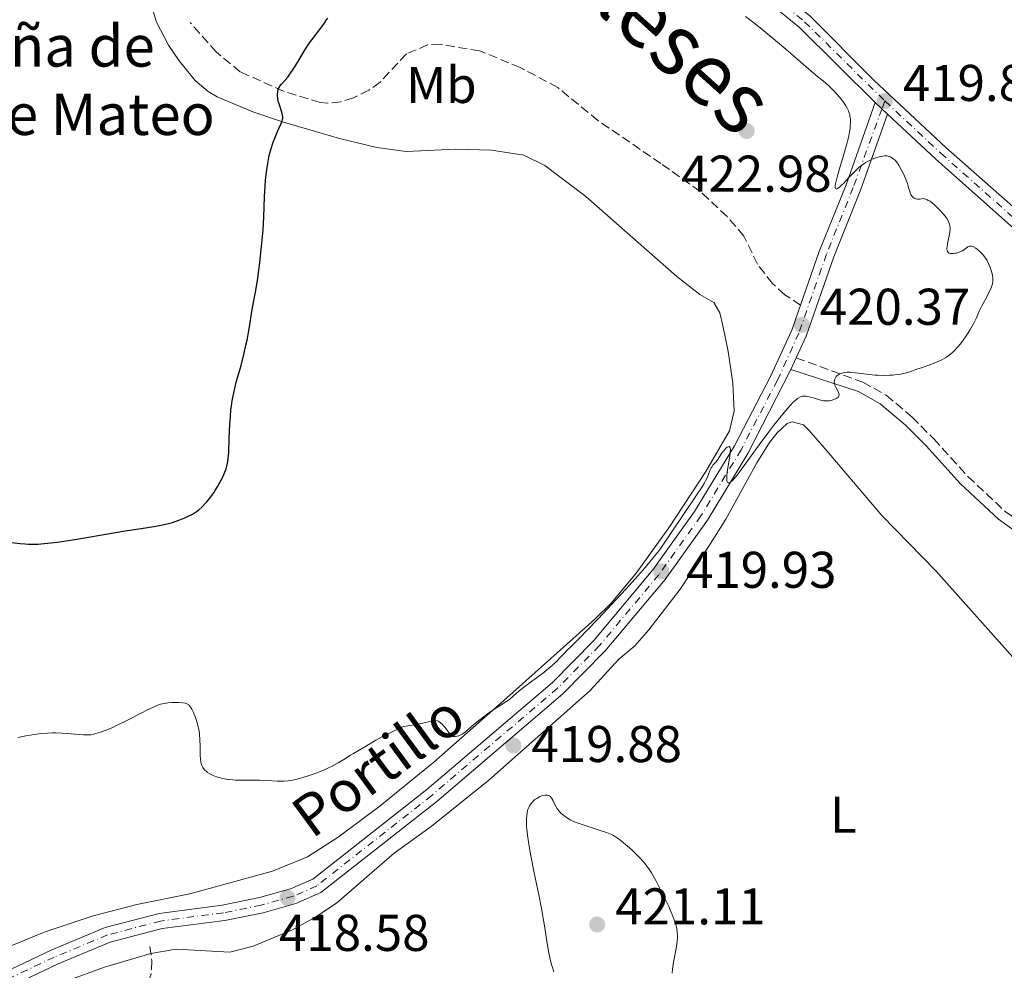
# Model space of a CAD drawing. Units: metres. Extents: x 632594 to 635359, y 4662596 to 4664918.
# Drawn here: x 633079 to 633270, y 4662783 to 4662967 of the extents above; entities that cross this region are included whole.
import ezdxf
from ezdxf.enums import TextEntityAlignment as Align

# ---------------------------------------------------------------- set-up
doc = ezdxf.new("R2010")
doc.units = ezdxf.units.M
doc.header["$MEASUREMENT"] = 0
for name, pattern in [('DGN Style 3', [2.435890702152634, 1.739921930109024, -0.6959687720436097]), ('DGN Style 4', [2.7856150101045474, 1.391937544087219, -0.6959687720436097, 0.001739921930109024, -0.6959687720436097]), ('DGN Style 5', [1.217945351076317, 0.5219765790327072, -0.6959687720436097])]:
    doc.linetypes.add(name, pattern=pattern)
for name, color, linetype, lineweight in [('Barranco lineal', 142, 'DGN Style 3', 13), ('Camino', 7, 'DGN Style 3', 0), ('Cierre de vial', 7, 'DGN Style 5', 0), ('Cota de punto acotado terreno', 7, 'Continuous', 0), ('Curva de nivel directora', 30, 'Continuous', 30), ('Curva de nivel intermedia', 30, 'Continuous', 0), ('Eje pista sin pavimentar', 7, 'DGN Style 4', 0), ('Etiqueta de uso rústico', 92, 'Continuous', 0), ('Línea de cambio de uso (parcela vista)', 92, 'Continuous', 0), ('Línea de pista sin pavimentar', 7, 'Continuous', 0), ('Margen derecho', 7, 'Continuous', 0), ('Pista sin pavimentar', 9, 'Continuous', 0), ('Punto acotado terreno (símbolo)', 7, 'Continuous', 0), ('Senda', 7, 'DGN Style 3', 0), ('Texto de Borda', 7, 'Continuous', 0), ('Texto de Cañada', 51, 'Continuous', 0), ('Texto de Pista sin pavimentar', 7, 'Continuous', 0)]:
    doc.layers.add(name, color=color, linetype=linetype, lineweight=lineweight)
doc.styles.add('Style-Arial', font='arial.ttf')

# ---------------------------------------------------------------- blocks, each defined once
blk = doc.blocks.new('5PATER')
at = {"layer": 'Punto acotado terreno (símbolo)', "linetype": 'Continuous', "lineweight": 0}
h = blk.add_hatch(color=51, dxfattribs=at)
edge = h.paths.add_edge_path()
edge.add_ellipse((0, 0), major_axis=(-0.1095731443231308, -0.1110710700762829), ratio=0.9994222409660317, start_angle=0, end_angle=360)

msp = doc.modelspace()

# ---------------------------------------------------------------- linework, layer by layer
at = {"layer": 'Barranco lineal', "color": 142, "linetype": 'DGN Style 3', "lineweight": 13}
msp.add_polyline3d([(633104.5700000003, 4662787.630000001, 416.8500000000058), (633104.9400000004, 4662784.800000001, 416.6100000000006), (633104.8099999997, 4662782.33, 416.3000000000029), (633102.2800000003, 4662774.350000001, 415.9900000000052), (633098.9600000001, 4662765.15, 415.3800000000047), (633098.1100000005, 4662759.77, 415.3800000000047), (633098.5, 4662755.039999999, 415.3800000000047), (633099.1699999999, 4662752.630000001, 415.2700000000041), (633098.9100000003, 4662746.880000001, 415.1000000000058), (633099.2800000003, 4662743.109999999, 414.8800000000047), (633102.3700000001, 4662731.449999999, 414.4100000000035), (633104.7100000001, 4662723.92, 413.679999999993), (633105.0700000003, 4662720.460000001, 413.5500000000029), (633104.2100000001, 4662716.029999999, 413.5500000000029), (633102.8200000003, 4662711.230000001, 413.4400000000023), (633099.0700000003, 4662702.380000001, 413.3099999999977), (633097.2300000006, 4662699.82, 413.1900000000023), (633098.04, 4662694.710000001, 412.6900000000023)], dxfattribs=at)
at = {"layer": 'Camino', "color": 7, "linetype": 'DGN Style 3', "lineweight": 0}
msp.add_polyline3d([(633229.7899999992, 4662901.739999999, 420.3600000000006), (633242.6999999996, 4662897.010000002, 419.9100000000035), (633247.2300000002, 4662894.469999999, 419.8399999999965), (633252.2500000005, 4662890.239999999, 419.5599999999976), (633256.4400000013, 4662886.010000001, 419.0299999999988), (633263.0599999975, 4662878.720000001, 418.6900000000024), (633270.2800000017, 4662871.949999999, 418.729999999996), (633286.2899999978, 4662860.420000002, 418.9499999999972), (633293.5700000002, 4662855.600000003, 418.9400000000024), (633297.8599999994, 4662853.180000001, 418.9900000000054), (633304.6799999989, 4662850.140000001, 419.0299999999988), (633314.7600000018, 4662846.500000002, 419.1600000000036), (633334.4200000024, 4662840.930000002, 419.3399999999966), (633346.4099999998, 4662836.800000001, 419.5000000000001), (633358.8299999983, 4662831.420000004, 419.679999999993), (633373.2099999995, 4662823.57, 419.9299999999932), (633384.449999998, 4662818.370000003, 420.0599999999978), (633410.0599999987, 4662808.440000003, 420.5599999999979), (633425.1399999994, 4662802.890000001, 420.9900000000052), (633434.8500000013, 4662798.840000001, 421.1900000000026)], dxfattribs=at)
at = {"layer": 'Cierre de vial', "color": 7, "linetype": 'DGN Style 5', "lineweight": 0, "extrusion": (-0.008928893269459007, 0.008366147896851332, 0.9999251384150468), "elevation": 33776.53994676159, "flags": 128}
msp.add_lwpolyline([(633223.6135237853, 4662831.804792649), (633224.9077190536, 4662830.592255089)], dxfattribs=at)
at = {"layer": 'Cierre de vial', "color": 7, "linetype": 'DGN Style 5', "lineweight": 0, "extrusion": (-0.008972886397619442, 0.008407368365125557, 0.9999243988756693), "elevation": 33940.89012809311, "flags": 128}
msp.add_lwpolyline([(633224.676787361, 4662829.430202371), (633225.7628547553, 4662828.412661533)], dxfattribs=at)
at = {"layer": 'Curva de nivel directora', "color": 30, "linetype": 'Continuous', "lineweight": 30, "elevation": 425, "flags": 128}
for points in [[(633122.2099999998, 4662900.250000001), (633122.8200000002, 4662902.640000001), (633123.1699999988, 4662904.180000001), (633123.3699999999, 4662905.15), (633123.7199999986, 4662906.949999999), (633124.4499999996, 4662911.500000001), (633125.0199999994, 4662914.450000001), (633125.3899999983, 4662916.730000001), (633125.6599999988, 4662918.730000001), (633125.8399999999, 4662920.210000001), (633126.1900000006, 4662923.300000003), (633126.479999999, 4662926.51), (633126.64, 4662928.990000002), (633126.7800000008, 4662933.000000001), (633126.889999998, 4662935.03), (633126.9699999986, 4662936.119999999), (633127.1399999985, 4662937.770000001), (633127.3799999999, 4662939.4), (633127.5199999984, 4662940.180000001), (633127.6799999994, 4662940.92), (633128.0500000004, 4662942.310000001), (633128.4500000004, 4662943.550000001), (633128.73, 4662944.290000001), (633129.2799999998, 4662945.570000002), (633129.9500000003, 4662947.02), (633130.1600000004, 4662947.61), (633130.2499999999, 4662947.980000001), (633130.2799999989, 4662948.170000001), (633130.29, 4662948.45), (633130.2599999988, 4662948.740000002), (633130.1299999991, 4662949.330000001), (633129.51, 4662951.140000002), (633129.4299999995, 4662951.420000001), (633129.32, 4662951.970000001), (633129.2699999987, 4662952.480000001), (633129.2599999995, 4662952.789999999), (633129.3099999988, 4662953.340000001), (633129.3800000004, 4662953.680000001), (633129.4299999995, 4662953.840000002), (633129.5700000003, 4662954.130000002), (633129.690000001, 4662954.32), (633130.0300000008, 4662954.74), (633130.7799999996, 4662955.570000002), (633131.2699999991, 4662956.15), (633131.8199999989, 4662956.900000001), (633132.1299999995, 4662957.350000001), (633133.1299999988, 4662958.990000002), (633134.6599999998, 4662961.52), (633135.4899999991, 4662962.770000001), (633135.9099999992, 4662963.359999999), (633136.7599999986, 4662964.480000001), (633137.8400000005, 4662965.880000004), (633138.339999999, 4662966.560000002), (633138.7999999993, 4662967.240000002), (633139.0099999994, 4662967.580000001)], [(633077.77, 4662865.95), (633079.3999999994, 4662865.720000001), (633080.4099999998, 4662865.630000004), (633080.9599999996, 4662865.600000001), (633081.8400000002, 4662865.59), (633082.8599999995, 4662865.619999999), (633083.4200000005, 4662865.65), (633084.6799999989, 4662865.76), (633085.3899999997, 4662865.830000001), (633086.5599999987, 4662865.980000001), (633087.8699999985, 4662866.16), (633090.7999999989, 4662866.62), (633099.7300000007, 4662868.150000001), (633102.889999999, 4662868.660000001), (633105.7099999997, 4662869.11), (633106.7600000004, 4662869.289999999), (633108.1300000005, 4662869.600000001), (633108.9299999984, 4662869.820000002), (633109.4299999991, 4662869.980000002), (633110.35, 4662870.300000002), (633111.2899999988, 4662870.680000001), (633111.8499999997, 4662870.940000001), (633112.8299999988, 4662871.439999999), (633113.3799999988, 4662871.770000001), (633113.629999999, 4662871.940000001), (633114.0200000001, 4662872.240000002), (633114.6399999993, 4662872.800000001), (633115.2800000008, 4662873.460000002), (633115.6299999994, 4662873.850000001), (633116.1700000004, 4662874.500000002), (633116.709999999, 4662875.220000002), (633116.9799999995, 4662875.600000001), (633117.23, 4662876.000000001), (633117.7300000006, 4662876.820000002), (633118.190000001, 4662877.66), (633118.4699999981, 4662878.210000002), (633118.9600000001, 4662879.250000001), (633119.2199999992, 4662879.890000001), (633119.3299999987, 4662880.199999999), (633119.4800000007, 4662880.710000001), (633119.6100000005, 4662881.280000002), (633119.6699999984, 4662881.590000002), (633119.8000000003, 4662882.730000001), (633119.8399999985, 4662883.430000002), (633119.9399999989, 4662886.070000002), (633120.0499999984, 4662888.84), (633120.1400000001, 4662890.270000001), (633120.2599999986, 4662891.680000002), (633120.339999999, 4662892.369999999), (633120.489999999, 4662893.359999999), (633120.5999999982, 4662894.000000001), (633120.8599999998, 4662895.220000002), (633121.289999999, 4662896.970000002), (633122.2099999998, 4662900.250000001)]]:
    msp.add_lwpolyline(points, dxfattribs=at)
at = {"layer": 'Curva de nivel intermedia', "color": 30, "linetype": 'Continuous', "lineweight": 0, "elevation": 420.0000000000001, "flags": 128}
for points in [[(633252.6799999997, 4662932.649999999), (633252.4500000017, 4662932.8), (633252.3100000008, 4662932.92), (633252.1000000007, 4662933.199999999), (633252.0000000001, 4662933.369999999), (633251.8500000003, 4662933.73), (633251.7200000007, 4662934.13), (633251.570000001, 4662934.699999999), (633251.4800000016, 4662934.99), (633251.3300000017, 4662935.490000002), (633250.9600000008, 4662936.470000001), (633250.5499999995, 4662937.410000001), (633250.2600000012, 4662937.980000001), (633249.7300000014, 4662938.96), (633249.5500000003, 4662939.25), (633249.2400000019, 4662939.699999999), (633248.9600000002, 4662940.029999998), (633248.8000000016, 4662940.199999998), (633248.4800000018, 4662940.439999999), (633248.1199999999, 4662940.63), (633247.8800000006, 4662940.730000001), (633247.7199999997, 4662940.779999999), (633247.4100000013, 4662940.849999999), (633247.0800000004, 4662940.88), (633246.8900000005, 4662940.88), (633246.5500000007, 4662940.830000001), (633245.8700000013, 4662940.67), (633245.0300000008, 4662940.399999999), (633244.5300000003, 4662940.210000002), (633243.7300000022, 4662939.829999999), (633243.1700000011, 4662939.51), (633242.8800000006, 4662939.319999999), (633242.4400000002, 4662939.009999999), (633242.010000001, 4662938.649999999), (633241.1500000005, 4662937.86), (633240.3300000002, 4662937.029999998), (633239.3500000013, 4662935.980000001), (633238.930000001, 4662935.529999998), (633238.6500000015, 4662935.249999999), (633238.1799999999, 4662934.829999999), (633237.8300000012, 4662934.579999999), (633237.6500000004, 4662934.51), (633237.5099999994, 4662934.51), (633237.42, 4662934.57), (633237.3700000008, 4662934.680000001), (633237.3399999996, 4662934.890000001), (633237.3600000018, 4662935.17), (633237.4500000014, 4662935.739999999), (633237.7799999999, 4662937.02), (633238.3099999997, 4662938.81), (633239.15, 4662941.609999998), (633239.5400000013, 4662943.019999999), (633239.8400000008, 4662944.179999999), (633239.9600000014, 4662944.730000001), (633240.1200000001, 4662945.52), (633240.2300000018, 4662946.26), (633240.2699999999, 4662946.62), (633240.3000000013, 4662947.289999999), (633240.3000000013, 4662947.61), (633240.2800000011, 4662948.079999999), (633240.2100000017, 4662948.509999999), (633240.1500000014, 4662948.800000002), (633240.0000000016, 4662949.329999999), (633239.9000000011, 4662949.59), (633239.6700000009, 4662950.100000001), (633239.3900000014, 4662950.58), (633239.1900000003, 4662950.9), (633238.740000001, 4662951.539999999), (633238.4600000017, 4662951.899999999), (633237.8600000005, 4662952.619999999), (633237.23, 4662953.320000002), (633236.8099999998, 4662953.770000001), (633235.9699999995, 4662954.579999999), (633235.0700000008, 4662955.359999999), (633233.6100000013, 4662956.539999999), (633232.6400000012, 4662957.349999999), (633230.7700000004, 4662958.96), (633227.7599999995, 4662961.570000002), (633226.1900000004, 4662962.92), (633223.8900000005, 4662964.820000002), (633222.4600000001, 4662965.960000001), (633221.5700000003, 4662966.66), (633219.9600000011, 4662967.859999998)], [(633248.4700000008, 4662898.369999999), (633249.3700000015, 4662898.460000001), (633249.9900000007, 4662898.55), (633250.4100000008, 4662898.630000001), (633251.1700000009, 4662898.81), (633251.8400000014, 4662899.02), (633253.1500000012, 4662899.490000002), (633254.2400000021, 4662899.859999999), (633255.8400000001, 4662900.409999999), (633256.6700000016, 4662900.720000001), (633257.4100000014, 4662901.039999997), (633257.7800000003, 4662901.220000001), (633258.3500000002, 4662901.519999999), (633258.9100000013, 4662901.869999999), (633259.1900000006, 4662902.06), (633259.7699999996, 4662902.509999999), (633260.0500000013, 4662902.759999999), (633260.4900000015, 4662903.17), (633260.9299999997, 4662903.640000001), (633261.2200000002, 4662903.970000001), (633261.7900000003, 4662904.67), (633262.6200000017, 4662905.800000001), (633263.1200000001, 4662906.560000001), (633263.440000002, 4662907.050000001), (633263.9800000007, 4662907.989999999), (633264.24, 4662908.470000001), (633264.6700000013, 4662909.350000001), (633265.3399999996, 4662910.899999999), (633265.6900000006, 4662911.659999999), (633266.3299999998, 4662912.859999999), (633267.1900000004, 4662914.439999999), (633267.5300000003, 4662915.15), (633267.6599999998, 4662915.470000001), (633267.8299999996, 4662916.060000001), (633267.9100000003, 4662916.599999999), (633267.9200000013, 4662916.939999999), (633267.9000000012, 4662917.180000001), (633267.8400000008, 4662917.660000001), (633267.7100000011, 4662918.230000001), (633267.4600000009, 4662919.039999997), (633267.3100000012, 4662919.439999999), (633267.0600000008, 4662920.019999999), (633266.9300000012, 4662920.300000001), (633266.7900000003, 4662920.570000002), (633266.4900000008, 4662921.060000001), (633266.1599999999, 4662921.499999999), (633265.9299999997, 4662921.779999998), (633265.4200000003, 4662922.300000001), (633264.8600000013, 4662922.779999999), (633264.5700000008, 4662922.980000001), (633264.1399999994, 4662923.220000001), (633263.86, 4662923.32), (633263.7300000003, 4662923.350000001), (633263.5400000003, 4662923.369999999), (633263.3600000015, 4662923.350000001), (633263.2499999999, 4662923.32), (633263.0300000008, 4662923.220000001), (633262.0100000014, 4662922.489999998), (633261.8000000013, 4662922.369999998), (633261.35, 4662922.180000001), (633260.8800000005, 4662922.039999999), (633260.6700000004, 4662921.99), (633260.2600000014, 4662921.930000001), (633259.9800000021, 4662921.92), (633259.6500000011, 4662921.960000001), (633259.5000000015, 4662921.999999999), (633259.3200000003, 4662922.09), (633259.1700000007, 4662922.24), (633259.1100000002, 4662922.33), (633259.030000002, 4662922.569999999), (633259.0099999997, 4662922.71), (633259.0000000007, 4662922.949999999), (633259.0200000008, 4662923.230000001), (633259.1300000004, 4662923.890000001), (633259.4500000001, 4662925.380000001), (633259.5800000018, 4662926.099999999), (633259.630000001, 4662926.669999998), (633259.630000001, 4662926.930000001), (633259.5900000008, 4662927.300000001), (633259.5100000004, 4662927.659999998), (633259.4500000001, 4662927.84), (633259.3300000015, 4662928.109999998), (633259.0200000008, 4662928.66), (633258.8300000008, 4662928.949999998), (633258.3500000002, 4662929.560000001), (633257.8200000006, 4662930.16), (633257.4500000017, 4662930.56), (633256.7099999996, 4662931.269999999), (633256.0500000003, 4662931.84), (633255.7199999995, 4662932.06), (633255.390000001, 4662932.25), (633255.2200000011, 4662932.33), (633254.8600000012, 4662932.46), (633254.6700000011, 4662932.520000001), (633254.3600000005, 4662932.58), (633254.1100000001, 4662932.529999999), (633253.6600000008, 4662932.48), (633253.2800000008, 4662932.48), (633253.0500000007, 4662932.520000001), (633252.920000001, 4662932.55), (633252.6799999997, 4662932.649999999)], [(633211.5400000011, 4662876.739999999), (633212.0000000015, 4662877.470000001), (633212.2100000017, 4662877.859999998), (633212.5200000001, 4662878.480000001), (633212.7800000017, 4662879.15), (633213.1000000013, 4662879.989999999), (633213.3000000002, 4662880.369999999), (633213.4100000019, 4662880.539999999), (633213.6500000011, 4662880.880000001), (633214.190000002, 4662881.509999999), (633214.4500000014, 4662881.84), (633214.8100000012, 4662882.359999998), (633215.3299999997, 4662883.149999999), (633215.6500000015, 4662883.59), (633216.0000000002, 4662883.999999999), (633216.1700000003, 4662884.180000001), (633216.4400000006, 4662884.399999999), (633216.5999999993, 4662884.49), (633216.7699999993, 4662884.52), (633216.8899999999, 4662884.460000002), (633216.9900000005, 4662884.27), (633217.0300000008, 4662883.960000001), (633217.0199999996, 4662883.519999999), (633216.9900000005, 4662883.17), (633216.8800000009, 4662882.340000001), (633216.4400000006, 4662879.550000001), (633216.3500000013, 4662878.750000001), (633216.3300000011, 4662878.409999998), (633216.3400000001, 4662878), (633216.3700000013, 4662877.800000001), (633216.4000000004, 4662877.689999999), (633216.4900000021, 4662877.539999999), (633216.5800000015, 4662877.480000001), (633216.8200000006, 4662877.499999999), (633216.9200000013, 4662877.539999999), (633217.1300000013, 4662877.689999999), (633217.3800000016, 4662877.899999999), (633217.9699999995, 4662878.529999999), (633218.3499999995, 4662878.999999999), (633219.2200000011, 4662880.13), (633222.6400000011, 4662884.88), (633224.5099999995, 4662887.4), (633225.4599999995, 4662888.65), (633226.85, 4662890.420000001), (633228.0999999993, 4662891.92), (633228.6600000004, 4662892.539999999), (633229.140000001, 4662893.039999999), (633229.4400000004, 4662893.330000001), (633229.9600000012, 4662893.76), (633230.1900000015, 4662893.930000001), (633230.6100000016, 4662894.150000001), (633230.9900000016, 4662894.27), (633231.2300000008, 4662894.31), (633231.3800000006, 4662894.31), (633231.7000000002, 4662894.29), (633231.9800000018, 4662894.249999999), (633232.5499999997, 4662894.12), (633233.1200000017, 4662893.960000001), (633234.1400000011, 4662893.619999999), (633234.7300000011, 4662893.46), (633235.0500000007, 4662893.390000002), (633235.2499999997, 4662893.369999999), (633235.6299999997, 4662893.349999999), (633236.0200000008, 4662893.369999999), (633236.230000001, 4662893.390000002), (633236.5500000005, 4662893.449999999), (633237.0600000002, 4662893.609999998), (633237.5099999994, 4662893.82), (633237.7100000005, 4662893.95), (633237.8899999994, 4662894.100000001), (633237.9600000009, 4662894.189999999), (633238.0599999992, 4662894.369999998), (633238.0900000005, 4662894.470000001), (633238.1100000007, 4662894.640000001), (633238.0800000017, 4662894.810000001), (633237.9299999997, 4662895.199999999), (633237.4700000014, 4662896.029999998), (633237.2800000014, 4662896.449999999), (633237.2200000011, 4662896.659999999), (633237.1699999997, 4662897.039999999), (633237.2100000001, 4662897.390000001), (633237.2800000014, 4662897.609999998), (633237.3300000007, 4662897.740000002), (633237.4700000014, 4662897.970000001), (633237.5499999997, 4662898.09), (633237.7500000009, 4662898.279999999), (633237.9699999999, 4662898.439999999), (633238.1300000009, 4662898.529999999), (633238.4900000007, 4662898.680000001), (633238.9199999998, 4662898.81), (633239.1800000013, 4662898.859999998), (633239.6500000008, 4662898.91), (633240.2400000008, 4662898.91), (633240.5800000007, 4662898.890000001), (633241.8600000013, 4662898.74), (633243.9600000002, 4662898.470000001), (633245.1100000013, 4662898.369999999), (633245.7000000014, 4662898.329999999), (633246.8600000015, 4662898.310000001), (633247.9900000002, 4662898.34), (633248.4700000008, 4662898.369999999)], [(633116.8000000007, 4662820.779999999), (633117.4700000013, 4662820.509999999), (633118.2000000001, 4662820.279999998), (633118.5799999998, 4662820.180000001), (633118.9800000022, 4662820.100000001), (633119.7900000014, 4662819.970000001), (633120.6100000017, 4662819.890000001), (633121.1600000015, 4662819.859999998), (633122.2200000011, 4662819.829999999), (633123.360000001, 4662819.850000001), (633124.9099999999, 4662819.869999999), (633125.7700000005, 4662819.850000001), (633127.2100000001, 4662819.769999999), (633129.2199999995, 4662819.65), (633130.1600000004, 4662819.639999999), (633130.5899999995, 4662819.65), (633131.4099999999, 4662819.720000001), (633132.2100000001, 4662819.850000001), (633132.7700000011, 4662819.960000001), (633133.9800000003, 4662820.289999999), (633135.4100000008, 4662820.739999998), (633136.1999999998, 4662821.009999999), (633137.4200000003, 4662821.470000001), (633138.6500000019, 4662821.99), (633139.2599999999, 4662822.279999998), (633139.87, 4662822.59), (633141.0200000012, 4662823.220000001), (633142.1100000018, 4662823.869999998), (633143.4100000005, 4662824.670000001), (633143.9900000016, 4662825.02), (633145.1000000003, 4662825.67), (633146.3000000007, 4662826.34), (633146.8500000006, 4662826.67), (633147.6900000009, 4662827.21), (633148.3100000002, 4662827.59), (633149.7400000006, 4662828.359999998), (633152.0000000005, 4662829.480000001), (633153.5200000004, 4662830.199999998), (633154.5199999993, 4662830.350000001), (633156.1700000013, 4662830.640000001), (633157.4000000005, 4662830.9), (633158.5600000005, 4662831.17), (633158.9900000021, 4662831.269999999), (633159.6500000014, 4662831.380000001), (633159.9199999997, 4662831.380000001), (633160.2500000005, 4662831.329999999), (633160.4100000013, 4662831.269999999), (633160.7199999997, 4662831.09), (633160.8800000007, 4662830.96), (633161.2200000006, 4662830.649999999), (633161.5600000002, 4662830.279999998), (633161.7800000014, 4662830.029999998), (633162.1700000004, 4662829.519999999), (633162.6100000008, 4662828.859999999), (633162.8200000009, 4662828.609999998), (633163.0600000002, 4662828.430000001), (633163.2000000009, 4662828.37), (633163.3000000014, 4662828.339999998), (633163.5400000005, 4662828.31), (633163.7100000004, 4662828.31), (633164.0700000003, 4662828.37), (633164.360000001, 4662828.449999998), (633164.8100000002, 4662828.630000001), (633165.0400000004, 4662828.75), (633165.2599999994, 4662828.890000001), (633165.7100000009, 4662829.230000001), (633167.4100000019, 4662830.699999998), (633168.4700000014, 4662831.56), (633169.0500000003, 4662832.02), (633169.9500000011, 4662832.699999999), (633171.2600000009, 4662833.619999998), (633172.4099999998, 4662834.349999999), (633173.6900000006, 4662835.130000001), (633174.2400000005, 4662835.5), (633174.9700000013, 4662836.109999998), (633176.1300000013, 4662837.13), (633176.9299999994, 4662837.78), (633178.4900000016, 4662838.96), (633180.860000001, 4662840.730000001), (633181.9500000018, 4662841.62), (633182.4400000012, 4662842.039999999), (633183.3100000008, 4662842.850000001), (633184.0599999997, 4662843.609999999), (633184.9300000012, 4662844.539999999), (633185.3400000003, 4662844.970000001), (633186.2900000003, 4662845.909999999), (633187.950000001, 4662847.529999999), (633189.12, 4662848.71), (633191.4100000011, 4662851.100000001), (633194.9699999995, 4662854.92), (633196.7500000009, 4662856.859999999), (633199.1400000004, 4662859.529999998), (633200.5199999994, 4662861.100000001), (633202.0100000004, 4662862.859999998), (633202.6000000003, 4662863.569999999), (633202.9600000002, 4662864.039999999), (633203.5599999992, 4662864.83), (633204.0800000001, 4662865.59), (633205.4000000011, 4662867.619999999), (633210.4600000015, 4662875.099999999), (633211.5400000011, 4662876.739999999)], [(633078.9600000014, 4662828.09), (633080.5199999993, 4662828.42), (633081.3300000007, 4662828.570000002), (633082.5199999998, 4662828.759999999), (633083.100000001, 4662828.83), (633083.6399999995, 4662828.890000001), (633084.6800000012, 4662828.970000001), (633085.6600000003, 4662829), (633086.2999999995, 4662828.989999999), (633087.5800000002, 4662828.939999999), (633091.7000000018, 4662828.619999998), (633092.6000000006, 4662828.600000001), (633093.0899999999, 4662828.640000001), (633093.4100000019, 4662828.689999999), (633094.1000000002, 4662828.859999999), (633094.980000001, 4662829.13), (633095.5000000016, 4662829.319999999), (633096.4100000013, 4662829.670000001), (633097.4800000021, 4662830.140000001), (633098.0800000011, 4662830.42), (633100.0999999995, 4662831.419999998), (633102.8900000012, 4662832.859999998), (633104.1000000006, 4662833.48), (633105.3900000001, 4662834.09), (633105.9199999998, 4662834.310000001), (633106.6300000006, 4662834.560000001), (633106.9700000006, 4662834.65), (633107.6600000011, 4662834.779999998), (633108.0299999998, 4662834.82), (633108.800000001, 4662834.880000001), (633109.5699999998, 4662834.890000001), (633110.0700000006, 4662834.880000001), (633110.9300000012, 4662834.81), (633111.3899999993, 4662834.74), (633111.5800000017, 4662834.689999999), (633111.8499999997, 4662834.579999999), (633112.0800000001, 4662834.42), (633112.1900000018, 4662834.310000001), (633112.3500000006, 4662834.13), (633112.450000001, 4662833.980000001), (633112.6700000003, 4662833.619999998), (633112.9800000008, 4662832.99), (633113.1300000006, 4662832.619999999), (633113.3699999996, 4662832.009999999), (633113.6900000017, 4662830.989999999), (633113.9599999997, 4662829.9), (633114.0700000017, 4662829.329999999), (633114.150000002, 4662828.759999999), (633114.2400000015, 4662827.640000001), (633114.2800000017, 4662826.57), (633114.2999999997, 4662824.76), (633114.350000001, 4662823.819999998), (633114.4100000013, 4662823.359999998), (633114.4699999995, 4662823.099999999), (633114.6100000002, 4662822.67), (633114.8099999991, 4662822.27), (633114.940000001, 4662822.08), (633115.1900000013, 4662821.789999999), (633115.5300000011, 4662821.51), (633115.7300000001, 4662821.359999998), (633116.1600000014, 4662821.099999999), (633116.4000000006, 4662820.970000002), (633116.8000000007, 4662820.779999999)], [(633189.4800000021, 4662810.83), (633188.4800000007, 4662811.159999999), (633187.3200000006, 4662811.579999999), (633186.7999999998, 4662811.789999999), (633186.1100000015, 4662812.119999997), (633185.49, 4662812.46), (633185.2100000007, 4662812.640000001), (633184.7300000001, 4662812.980000001), (633184.510000001, 4662813.159999999), (633184.1900000013, 4662813.45), (633183.7700000012, 4662813.91), (633183.4100000013, 4662814.409999999), (633183.2500000005, 4662814.67), (633182.9700000011, 4662815.23), (633182.6400000001, 4662815.939999999), (633182.4600000014, 4662816.26), (633182.2600000004, 4662816.539999999), (633182.1500000008, 4662816.65), (633181.9699999996, 4662816.789999999), (633181.7500000006, 4662816.880000001), (633181.6000000008, 4662816.92), (633181.260000001, 4662816.949999998), (633181.0900000012, 4662816.939999999), (633180.7100000012, 4662816.87), (633180.3100000012, 4662816.74), (633180.0499999997, 4662816.619999999), (633179.5100000009, 4662816.32), (633179.16, 4662816.080000001), (633178.9900000001, 4662815.939999999), (633178.7399999998, 4662815.720000001), (633178.4, 4662815.32), (633178.0900000016, 4662814.84)], [(633178.0900000016, 4662814.84), (633177.9599999997, 4662814.569999999), (633177.800000001, 4662814.17), (633177.7400000007, 4662813.949999998), (633177.6500000014, 4662813.600000001), (633177.5599999997, 4662813.019999999), (633177.5100000005, 4662812.380000002), (633177.5000000015, 4662811.91), (633177.5400000017, 4662810.890000001), (633177.5799999997, 4662810.34), (633177.7100000017, 4662809.17), (633177.8900000005, 4662807.909999999), (633178.0300000012, 4662807.029999998), (633178.370000001, 4662805.189999999), (633179.0400000016, 4662801.890000001), (633180.0000000005, 4662797.279999998), (633180.4400000008, 4662794.970000001), (633181.0100000007, 4662791.63), (633181.6000000008, 4662787.810000001), (633181.8500000011, 4662786.349999999), (633181.9600000007, 4662785.77), (633182.1700000009, 4662784.830000001), (633182.3800000009, 4662784.100000001), (633182.8400000014, 4662782.680000001)], [(633205.7400000008, 4662782.42), (633205.8400000014, 4662783.199999999), (633206.0400000003, 4662784.58), (633206.5800000012, 4662787.56), (633206.730000001, 4662788.630000001), (633206.76, 4662789.259999999), (633206.7700000012, 4662789.640000001), (633206.74, 4662790.34), (633206.6600000017, 4662791), (633206.5900000002, 4662791.33), (633206.4600000005, 4662791.859999998), (633206.160000001, 4662792.789999999), (633205.7600000009, 4662793.81), (633205.5199999996, 4662794.38), (633205.0999999993, 4662795.329999999), (633204.3600000017, 4662796.919999998), (633203.7800000005, 4662798.069999999), (633202.5700000012, 4662800.369999999), (633201.7199999997, 4662801.859999998), (633201.2300000002, 4662802.640000001), (633201, 4662802.980000001), (633200.5400000019, 4662803.600000001), (633200.2100000009, 4662803.999999999), (633199.440000002, 4662804.829999999), (633198.9700000006, 4662805.300000001), (633197.910000001, 4662806.310000001), (633197.0900000007, 4662807.06), (633195.9300000007, 4662808.05), (633195.2800000003, 4662808.550000001), (633194.9800000007, 4662808.760000001), (633194.3900000006, 4662809.109999999), (633193.9700000003, 4662809.310000001), (633193.0000000002, 4662809.699999999), (633191.5899999999, 4662810.159999999), (633189.4800000021, 4662810.83)]]:
    msp.add_lwpolyline(points, dxfattribs=at)
at = {"layer": 'Eje pista sin pavimentar', "color": 7, "linetype": 'DGN Style 4', "lineweight": 0, "extrusion": (0.005776476265107729, 0.01581923895940983, 0.9998581819441715), "elevation": 77842.09068207542, "flags": 128}
msp.add_lwpolyline([(1004574.646415122, -4596617.132408304), (1004574.646415122, -4596615.511355044)], dxfattribs=at)
at = {"layer": 'Eje pista sin pavimentar', "color": 7, "linetype": 'DGN Style 4', "lineweight": 0}
for points in [[(632802.6818085312, 4663422.25642436, 420.809899999993), (632823.1999999986, 4663381.690000001, 419.3399999999966), (632834.3000000007, 4663359.820000002, 418.8300000000019), (632843.829999997, 4663342.24, 418.2799999999988), (632871.4800000007, 4663284.989999998, 416.5500000000029), (632875.5100000007, 4663278.680000001, 416.5500000000029), (632883.800000001, 4663269, 416.5099999999948), (632912.5299999998, 4663240.79, 416.3800000000048), (632934.1499999984, 4663222.180000001, 416.3500000000058), (632956.5000000002, 4663202.170000004, 416.6399999999995), (632982.1199999999, 4663178.960000004, 416.4900000000052), (633005.149999999, 4663159.730000001, 416.5099999999948), (633063.2199999989, 4663109.79, 416.6600000000036), (633090.8099999978, 4663088.25, 416.7500000000001), (633116.4600000009, 4663066.710000002, 416.6900000000023), (633141.9499999988, 4663046.13, 416.7100000000065), (633157.139999999, 4663033.120000001, 416.7400000000052), (633171.9400000004, 4663018.34, 416.8899999999995), (633183.6399999993, 4663007.800000001, 417.1600000000035), (633214.2999999993, 4662980.899999999, 418.8099999999978), (633231.4200000009, 4662966.88, 419.5700000000071), (633246.9599999997, 4662951.510000003, 419.8699999999953)], [(633246.9599999997, 4662951.510000003, 419.8699999999953), (633257.7899999992, 4662941.399999999, 419.5700000000071), (633272.3700000015, 4662928.460000001, 419.300000000003), (633290.9400000015, 4662913.470000001, 419.1300000000047), (633315.9599999998, 4662891.410000001, 419.3300000000017), (633336.0699999997, 4662872.61, 419.5099999999949), (633357.9299999998, 4662853.710000002, 419.8200000000069), (633372.2699999985, 4662840.830000003, 420.0599999999978), (633378.1900000017, 4662836.210000001, 420.2200000000012), (633384.3399999985, 4662832.660000001, 420.2899999999936), (633393.4099999989, 4662828.45, 420.429999999993), (633411.1200000005, 4662821.09, 420.6699999999984), (633457.1600000006, 4662805.020000001, 421.3099999999976)], [(633246.4040530925, 4662949.987504873, 419.897299999997), (633240.8399999999, 4662934.750000001, 420.1699999999983), (633235.640000001, 4662921.800000003, 420.3200000000071), (633230.300000001, 4662906.510000002, 420.3600000000006), (633226.1599999992, 4662897.41, 420.279999999999), (633219.1099999994, 4662883.890000002, 420.0899999999967), (633211.3299999988, 4662871.07, 419.8600000000007), (633203.1700000004, 4662859.680000001, 419.8999999999942), (633191.6700000004, 4662845.940000002, 419.9100000000035), (633183.5599999989, 4662837.699999999, 419.9700000000012), (633159.1700000009, 4662816.899999999, 419.3899999999995), (633136.9100000006, 4662799.359999999, 418.5899999999966), (633132.3099999984, 4662797.340000001, 418.5099999999947), (633126.1399999993, 4662795.610000002, 418.479999999996), (633118.7899999978, 4662794.140000002, 418.3500000000058), (633106.6299999984, 4662792.54, 418.1499999999942), (633096.350000001, 4662789.84, 417.9900000000054), (633086.02, 4662785.539999999, 417.8899999999995), (633069.0300000004, 4662777.500000002, 417.5599999999977)]]:
    msp.add_polyline3d(points, dxfattribs=at)
at = {"layer": 'Línea de cambio de uso (parcela vista)', "color": 92, "linetype": 'Continuous', "lineweight": 0}
for points in [[(633104.3200000003, 4662971.789999999, 428.6699999999983), (633105.8200000003, 4662966.76, 428.5500000000029), (633108.1699999999, 4662962.350000001, 428.0099999999948), (633110.2199999997, 4662959.27, 427.7400000000052), (633113.3399999999, 4662955.480000001, 427.3000000000029), (633115.8499999996, 4662953.33, 426.7899999999936), (633117.5899999999, 4662952.300000001, 426.5599999999977), (633124.4699999997, 4662949.380000001, 425.6900000000023), (633130.4400000004, 4662947.42, 424.929999999993), (633141.2599999999, 4662944.26, 423.9199999999983), (633148.54, 4662942.480000001, 423.4799999999959), (633154.2000000002, 4662941.720000001, 423.4900000000052), (633163.8099999997, 4662942.199999999, 423.679999999993), (633170.75, 4662942, 423.6199999999953), (633176.9800000006, 4662941, 423.2100000000065), (633181.0599999997, 4662939.02, 422.8300000000018), (633189.0300000003, 4662933.01, 422.070000000007), (633206.6600000003, 4662917.480000001, 420.9400000000023), (633211.1299999999, 4662913.980000001, 420.7400000000052), (633213.8399999999, 4662912.449999999, 420.6600000000035), (633214.9800000006, 4662910.42, 420.6199999999953), (633215.5999999996, 4662908, 420.6000000000058), (633216.6100000005, 4662902.930000001, 420.5299999999989), (633217.5300000003, 4662896.779999999, 420.5599999999977)], [(633217.5300000003, 4662896.779999999, 420.5599999999977), (633217.7400000002, 4662891.41, 420.3899999999995), (633216.8499999996, 4662887.550000001, 420.2899999999936), (633212.29, 4662879.699999999, 420.1000000000058), (633205.0899999999, 4662868.779999999, 420.2899999999936), (633198.7999999998, 4662859.99, 420.0399999999936), (633193.9699999997, 4662854.24, 420.2899999999936), (633190.75, 4662851.029999999, 419.9700000000012), (633173.7400000002, 4662835.810000001, 419.820000000007), (633159.5899999999, 4662823.32, 419.7200000000012), (633149.1799999997, 4662814.880000001, 419.1900000000023), (633141.0499999998, 4662808.779999999, 419.1699999999983), (633135.0700000003, 4662805.01, 418.6699999999983), (633128.3200000003, 4662802.180000001, 418.9199999999983), (633112.29, 4662797.82, 418.3000000000029), (633102.0199999996, 4662795.720000001, 418.0800000000018), (633093.5700000003, 4662793.539999999, 418.070000000007), (633084.0599999997, 4662790.369999999, 417.7700000000041), (633069.04, 4662784.180000001, 417.6600000000035)], [(633088.3399999999, 4662780.869999999, 417.4799999999959), (633095.75, 4662783.560000001, 417.5500000000029), (633104.75, 4662786.220000001, 417.3999999999942), (633109.6399999997, 4662787.08, 417.4600000000065), (633120.04, 4662786.529999999, 417.8000000000029), (633124.5700000003, 4662787.680000001, 417.8899999999995), (633132.1600000003, 4662790.83, 418.2400000000052), (633136.54, 4662793.24, 418.3600000000006), (633140.7000000002, 4662796.029999999, 418.570000000007), (633151.8899999997, 4662805.680000001, 419.1399999999995), (633159.0599999997, 4662810.850000001, 419.5599999999977), (633170.2599999999, 4662819.869999999, 419.7799999999989), (633189.8399999999, 4662837.24, 419.6600000000035), (633195.4100000003, 4662843.33, 419.3600000000006), (633198.5199999996, 4662845.9, 419.3399999999965), (633201.2100000001, 4662848.960000001, 419.4100000000035), (633207.3099999997, 4662856.880000001, 419.6000000000058), (633212.8899999997, 4662865.189999999, 419.2799999999988), (633216.1399999997, 4662870.439999999, 419.2799999999988), (633222.1399999997, 4662881.380000001, 419.7400000000052), (633224.5899999999, 4662885.310000001, 419.5899999999965), (633226.1100000005, 4662887.210000001, 419.6399999999995), (633228.0700000003, 4662888.980000001, 419.5500000000029), (633229.0099999999, 4662889.310000001, 419.6000000000058), (633231.2300000006, 4662888.720000001, 419.570000000007), (633232.2000000002, 4662887.789999999, 419.5099999999948), (633235.4100000003, 4662884.060000001, 419.1699999999983), (633246.4100000003, 4662871.17, 418.4799999999959), (633256.8399999999, 4662860.4, 418.320000000007), (633276.0599999997, 4662838.91, 418.3399999999965)]]:
    msp.add_polyline3d(points, dxfattribs=at)
at = {"layer": 'Línea de pista sin pavimentar', "color": 7, "linetype": 'Continuous', "lineweight": 0, "extrusion": (-0.003315094943586458, -0.00730608304631938, 0.9999678151300848), "elevation": -35746.41775345636, "flags": 128}
msp.add_lwpolyline([(633227.7038235746, 4662765.021880162), (633226.6737629328, 4662762.751819574)], dxfattribs=at)
at = {"layer": 'Línea de pista sin pavimentar', "color": 7, "linetype": 'Continuous', "lineweight": 0}
for points in [[(632801.4300000002, 4663421.710000002, 420.7700000000042), (632821.8700000008, 4663381.010000002, 419.2700000000042), (632832.9799999996, 4663359.120000003, 418.8099999999978), (632842.4999999994, 4663341.559999999, 418.2599999999948), (632870.1799999997, 4663284.260000002, 416.4799999999959), (632874.3099999982, 4663277.780000002, 416.5299999999988), (632882.7100000002, 4663267.980000001, 416.320000000007), (632911.5199999994, 4663239.690000002, 416.2599999999949), (632933.1700000018, 4663221.050000001, 416.3099999999978), (632955.5100000022, 4663201.06, 416.7100000000065), (632981.1499999977, 4663177.830000004, 416.5399999999937), (633004.1900000002, 4663158.590000001, 416.2899999999937), (633062.2800000003, 4663108.63, 416.6000000000058), (633089.879999998, 4663087.080000003, 416.7899999999936), (633115.52, 4663065.550000002, 416.6999999999971), (633140.9999999988, 4663044.980000001, 416.6699999999982), (633156.1299999988, 4663032.02, 416.7700000000041), (633170.9200000011, 4663017.250000002, 416.8899999999995), (633182.6499999993, 4663006.680000002, 417.1600000000035), (633213.3400000005, 4662979.760000003, 418.7899999999935), (633230.4200000018, 4662965.770000001, 419.550000000003), (633245.109999999, 4662951.199999999, 419.8099999999978)], [(633006.129999998, 4663160.870000001, 416.7400000000052), (633064.1800000002, 4663110.95, 416.7200000000012), (633091.7600000022, 4663089.420000004, 416.7100000000065), (633117.420000002, 4663067.870000003, 416.6699999999982), (633142.9200000011, 4663047.280000002, 416.7599999999947), (633158.1700000018, 4663034.219999999, 416.6999999999971), (633172.9799999997, 4663019.430000001, 416.8899999999995), (633184.6499999973, 4663008.920000004, 417.1600000000035), (633215.2800000005, 4662982.040000001, 418.8300000000019), (633232.4400000002, 4662967.989999998, 419.5899999999965), (633244.8299999975, 4662955.559999999, 419.8500000000059), (633258.8099999984, 4662942.510000002, 419.4600000000065), (633273.3500000006, 4662929.61, 419.2599999999947), (633291.9200000004, 4662914.620000001, 419.1100000000007), (633316.979999999, 4662892.52, 419.3399999999966), (633337.0799999977, 4662873.730000001, 419.5200000000041), (633358.9299999991, 4662854.840000001, 419.8399999999965), (633373.2399999986, 4662841.980000002, 420.0700000000071), (633379.0399999989, 4662837.460000004, 420.1900000000023), (633385.0399999982, 4662833.989999999, 420.229999999996), (633394.0199999991, 4662829.82, 420.4199999999984), (633411.6700000003, 4662822.489999999, 420.679999999993), (633457.6799999992, 4662806.430000002, 421.3099999999976)], [(633245.109999999, 4662951.199999999, 419.8099999999978), (633239.4499999996, 4662935.280000003, 420.1199999999953), (633234.2500000005, 4662922.330000003, 420.229999999996), (633230.6200000006, 4662911.95, 420.3099999999977)], [(633247.4899999973, 4662948.969999999, 419.8500000000059), (633242.2500000002, 4662934.219999999, 420.2200000000012), (633237.0500000013, 4662921.270000001, 420.4100000000035), (633231.699999998, 4662905.95, 420.4100000000035), (633229.7899999992, 4662901.739999999, 420.3600000000006)], [(633437.48, 4662810.31, 421.0200000000041), (633410.5899999985, 4662819.690000002, 420.6600000000035), (633392.8199999988, 4662827.080000003, 420.4499999999971), (633383.659999999, 4662831.330000004, 420.3399999999966), (633377.359999998, 4662834.960000001, 420.2500000000001), (633371.3200000008, 4662839.680000001, 420.0500000000029), (633356.9499999986, 4662852.580000004, 419.8099999999978), (633335.0799999973, 4662871.489999998, 419.5099999999949), (633314.9600000007, 4662890.300000002, 419.3200000000071), (633289.9800000003, 4662912.320000002, 419.1399999999994), (633271.4100000004, 4662927.31, 419.3300000000017), (633256.7899999979, 4662940.29, 419.679999999993), (633247.4899999973, 4662948.969999999, 419.8500000000059)], [(633230.6200000006, 4662911.95, 420.3099999999977), (633228.9200000018, 4662907.07, 420.3200000000071), (633224.8200000003, 4662898.070000002, 420.2599999999947), (633217.8099999985, 4662884.63, 420.1000000000058), (633210.079999997, 4662871.899999999, 419.9100000000035), (633201.9899999979, 4662860.600000003, 419.7599999999948), (633190.5700000006, 4662846.950000001, 420.0399999999937), (633182.5500000007, 4662838.800000002, 419.8899999999994), (633158.2299999997, 4662818.059999999, 419.3200000000071), (633136.1399999994, 4662800.66, 418.5599999999977), (633131.8099999977, 4662798.760000003, 418.479999999996), (633125.7999999997, 4662797.07, 418.3899999999995), (633118.5500000009, 4662795.620000003, 418.3500000000058), (633106.3500000013, 4662794.010000003, 418.1699999999984), (633095.8799999994, 4662791.260000002, 418.0099999999949), (633085.420000001, 4662786.910000001, 417.8500000000059), (633068.350000001, 4662778.830000004, 417.4299999999931)], [(633228.7600000009, 4662899.469999999, 420.3399999999966), (633220.4299999982, 4662883.149999999, 420.0700000000071), (633212.5799999982, 4662870.239999999, 419.8000000000029), (633204.3700000006, 4662858.760000002, 419.9600000000063), (633192.7899999979, 4662844.930000001, 419.7799999999989), (633184.5799999981, 4662836.600000001, 420.0500000000029), (633160.1299999974, 4662815.739999998, 419.4600000000065), (633137.6999999997, 4662798.059999999, 418.6199999999955), (633132.829999997, 4662795.920000002, 418.5399999999936), (633126.4999999992, 4662794.149999999, 418.570000000007), (633119.0499999993, 4662792.66, 418.3600000000007), (633106.9300000002, 4662791.070000002, 418.1300000000048), (633096.8299999972, 4662788.420000004, 417.9799999999959), (633086.6399999993, 4662784.170000004, 417.929999999993), (633069.73, 4662776.170000002, 417.6900000000024)]]:
    msp.add_polyline3d(points, dxfattribs=at)
at = {"layer": 'Margen derecho', "color": 7, "linetype": 'Continuous', "lineweight": 0}
msp.add_polyline3d([(633228.7600000009, 4662899.469999999, 420.3399999999966), (633241.8799999993, 4662895.170000004, 419.8899999999994), (633246.0900000003, 4662892.81, 419.8399999999965), (633250.8899999993, 4662888.760000002, 419.5099999999949), (633254.9799999996, 4662884.63, 419.0200000000042), (633261.6400000004, 4662877.32, 418.6900000000024), (633268.9999999986, 4662870.410000001, 418.7400000000054), (633285.1499999978, 4662858.780000002, 418.9199999999984), (633292.5300000006, 4662853.9, 418.9400000000024), (633296.9600000008, 4662851.399999999, 418.9799999999959), (633303.9400000012, 4662848.280000003, 419.0399999999937), (633314.1400000004, 4662844.600000001, 419.1499999999942), (633333.8199999989, 4662839.030000002, 419.3600000000007), (633345.69, 4662834.940000001, 419.5200000000041), (633357.9499999977, 4662829.620000001, 419.679999999993), (633372.3099999987, 4662821.789999999, 419.9299999999932), (633383.6700000024, 4662816.530000002, 420.1600000000037), (633409.359999999, 4662806.559999999, 420.6000000000059), (633424.4099999985, 4662801.030000002, 421.0800000000018), (633434.3999999977, 4662796.870000001, 421.1499999999942)], dxfattribs=at)
at = {"layer": 'Pista sin pavimentar', "color": 9, "linetype": 'Continuous', "lineweight": 0}
for points in [[(633006.1299999985, 4663160.87, 416.7400000000052), (633064.1800000005, 4663110.949999999, 416.7200000000012), (633091.7600000027, 4663089.420000004, 416.7100000000065), (633117.4200000026, 4663067.870000001, 416.6699999999983), (633142.9200000016, 4663047.28, 416.7599999999948), (633158.1700000021, 4663034.219999998, 416.6999999999971), (633172.9800000002, 4663019.430000001, 416.8899999999995), (633184.6499999979, 4663008.920000004, 417.1600000000035), (633215.2800000011, 4662982.04, 418.8300000000018), (633232.4400000006, 4662967.989999998, 419.5899999999965), (633244.829999998, 4662955.559999998, 419.8500000000058), (633258.8099999989, 4662942.510000001, 419.4600000000065), (633273.350000001, 4662929.609999999, 419.2599999999948), (633291.9200000009, 4662914.62, 419.1100000000006), (633316.9799999995, 4662892.519999999, 419.3399999999965), (633337.0799999983, 4662873.73, 419.5200000000041), (633358.9299999995, 4662854.84, 419.8399999999965), (633373.2399999991, 4662841.980000001, 420.070000000007), (633379.0399999993, 4662837.460000002, 420.1900000000023), (633385.0399999986, 4662833.989999998, 420.2299999999959), (633394.0199999996, 4662829.819999999, 420.4199999999983), (633411.6700000007, 4662822.489999998, 420.679999999993), (633457.6799999997, 4662806.430000001, 421.3099999999977)], [(633437.4800000003, 4662810.309999999, 421.0200000000041), (633410.589999999, 4662819.690000002, 420.6600000000035), (633392.8199999993, 4662827.080000003, 420.4499999999971), (633383.6599999995, 4662831.330000003, 420.3399999999965), (633377.3599999985, 4662834.960000001, 420.25), (633371.3200000012, 4662839.679999999, 420.0500000000029), (633356.949999999, 4662852.580000003, 419.8099999999977), (633335.0799999977, 4662871.489999998, 419.5099999999948), (633314.9600000011, 4662890.300000002, 419.320000000007), (633289.9800000008, 4662912.32, 419.1399999999995), (633271.4100000008, 4662927.31, 419.3300000000018), (633256.7899999984, 4662940.289999999, 419.679999999993), (633247.4899999978, 4662948.969999998, 419.8500000000058), (633245.1099999995, 4662951.199999999, 419.8099999999977), (633230.4200000021, 4662965.770000001, 419.5500000000029), (633213.3400000009, 4662979.760000003, 418.7899999999936), (633182.6499999998, 4663006.680000001, 417.1600000000035), (633170.9200000016, 4663017.250000001, 416.8899999999995), (633156.1299999993, 4663032.019999999, 416.7700000000041), (633140.9999999994, 4663044.980000001, 416.6699999999983), (633115.5200000005, 4663065.550000001, 416.6999999999971), (633089.8799999985, 4663087.080000003, 416.7899999999936), (633062.2800000006, 4663108.63, 416.6000000000058), (633004.1900000006, 4663158.59, 416.2899999999936)], [(633068.3500000014, 4662778.830000003, 417.429999999993), (633085.4200000014, 4662786.910000001, 417.8500000000058), (633095.8799999999, 4662791.260000001, 418.0099999999948), (633106.3500000017, 4662794.010000002, 418.1699999999983), (633118.5500000013, 4662795.620000001, 418.3500000000058), (633125.8, 4662797.069999999, 418.3899999999995), (633131.8099999982, 4662798.760000002, 418.4799999999959), (633136.14, 4662800.659999999, 418.5599999999977), (633158.2300000002, 4662818.059999998, 419.320000000007), (633182.5500000013, 4662838.800000001, 419.8899999999995), (633190.5700000012, 4662846.95, 420.0399999999936), (633201.9899999984, 4662860.600000002, 419.7599999999948), (633210.0799999975, 4662871.899999999, 419.9100000000035), (633217.8099999991, 4662884.63, 420.1000000000058), (633224.8200000008, 4662898.070000002, 420.2599999999948), (633228.9200000024, 4662907.069999999, 420.320000000007), (633230.620000001, 4662911.949999999, 420.3099999999977), (633234.250000001, 4662922.330000003, 420.2299999999959), (633239.4500000001, 4662935.280000002, 420.1199999999953), (633245.1099999995, 4662951.199999999, 419.8099999999977), (633247.4899999978, 4662948.969999998, 419.8500000000058), (633242.2500000007, 4662934.219999998, 420.2200000000012), (633237.0500000018, 4662921.27, 420.4100000000035), (633231.6999999986, 4662905.95, 420.4100000000035), (633229.7899999997, 4662901.739999999, 420.3600000000006), (633228.7600000014, 4662899.469999998, 420.3399999999965), (633220.4299999987, 4662883.149999999, 420.070000000007), (633212.5799999987, 4662870.239999998, 419.8000000000029), (633204.370000001, 4662858.760000001, 419.9600000000065), (633192.7899999984, 4662844.930000001, 419.7799999999989), (633184.5799999986, 4662836.600000001, 420.0500000000029), (633160.1299999979, 4662815.739999998, 419.4600000000065), (633137.7000000002, 4662798.059999998, 418.6199999999953), (633132.8299999975, 4662795.920000001, 418.5399999999936), (633126.4999999997, 4662794.149999999, 418.570000000007), (633119.0499999998, 4662792.66, 418.3600000000006), (633106.9300000007, 4662791.07, 418.1300000000047), (633096.8299999976, 4662788.420000002, 417.9799999999959), (633086.6399999997, 4662784.170000004, 417.929999999993), (633069.7300000006, 4662776.170000001, 417.6900000000023)]]:
    msp.add_polyline3d(points, dxfattribs=at)
at = {"layer": 'Senda', "color": 7, "linetype": 'DGN Style 3', "lineweight": 0}
msp.add_polyline3d([(633230.6200000006, 4662911.95, 420.3099999999977), (633227.6000000008, 4662913.95, 420.300000000003), (633225.1900000013, 4662916.120000001, 420.4499999999971), (633222.2899999978, 4662919.850000001, 420.570000000007), (633219.6700000004, 4662925.330000003, 420.7100000000065), (633216.3999999982, 4662929.109999999, 421.0299999999988), (633211.1700000024, 4662933.980000002, 421.1900000000026), (633203.5799999972, 4662939.38, 421.4600000000065), (633191.3799999976, 4662947.720000001, 421.8200000000072), (633183.5700000002, 4662954.109999999, 422.100000000006), (633176.3299999981, 4662958.02, 422.3300000000019), (633168.4400000002, 4662961.210000001, 421.7299999999959), (633160.8500000016, 4662962.500000001, 421.4700000000013), (633158.3700000006, 4662962.4, 421.6999999999972), (633154.2600000001, 4662960.65, 422.0899999999966), (633149.1399999993, 4662955.170000002, 422.6799999999931), (633146.9600000001, 4662953.609999999, 422.9499999999971), (633143.9899999973, 4662952.120000003, 423.3500000000059), (633141.5399999997, 4662951.350000001, 423.4400000000023), (633139.0499999997, 4662951.059999999, 423.5399999999937), (633137.5399999988, 4662951.220000001, 423.7599999999947), (633130.4499999988, 4662953.41, 424.7899999999936), (633122.0699999991, 4662957.149999999, 426.3800000000048), (633117.4299999988, 4662960.949999999, 426.9900000000054), (633112.3599999994, 4662966.719999999, 427.6499999999943)], dxfattribs=at)

# ---------------------------------------------------------------- block references
at = {"layer": 'Punto acotado terreno (símbolo)', "color": 7, "linetype": 'Continuous', "lineweight": 0, "xscale": 10, "yscale": 10, "zscale": 10}
for p in [(633246.9599999997, 4662951.510000003, 419.8699999999953), (633220.1900000012, 4662945.699999999, 422.9799999999964), (633230.8599999998, 4662908.120000001, 420.3699999999963), (633203.6499999987, 4662860.34, 419.929999999993), (633174.989999997, 4662826.57, 419.8800000000047), (633131.2199999976, 4662797.030000002, 418.5800000000018), (633191.2199999989, 4662791.870000001, 421.1100000000006)]:
    msp.add_blockref('5PATER', p, dxfattribs=at)

# ---------------------------------------------------------------- texts
at = {"layer": 'Cota de punto acotado terreno', "color": 7, "linetype": 'Continuous', "lineweight": 0, "style": 'Style-Arial'}
for s, p in [('419.87', (633250.4600000005, 4662951.510000002, 419.8699999999953)), ('422.98', (633207.5000000005, 4662933.920000001, 422.9799999999959)), ('420.37', (633234.3599999984, 4662908.12, 420.3699999999953)), ('419.93', (633208.4400000013, 4662857.12, 419.929999999993)), ('419.88', (633178.4899999978, 4662823.350000001, 419.8800000000047)), ('421.11', (633194.7199999996, 4662791.870000001, 421.1100000000006)), ('418.58', (633129.5799999975, 4662786.739999998, 418.5800000000018))]:
    msp.add_text(s, height=7.000000000000002, dxfattribs=at).set_placement(p)
at = {"layer": 'Etiqueta de uso rústico', "color": 92, "linetype": 'Continuous', "lineweight": 0, "style": 'Style-Arial'}
for s, p in [('Mb', (633161.0402462411, 4662954.62001, 422.4799999999959)), ('L', (633238.9114203779, 4662813.140009999, 419.1699999999983))]:
    msp.add_text(s, height=7.000000000000002, dxfattribs=at).set_placement(p, align=Align.MIDDLE_CENTER)
at = {"layer": 'Texto de Borda', "color": 7, "linetype": 'Continuous', "lineweight": 0, "style": 'Style-Arial'}
for s, p in [('Cabaña de', (633051.4299999989, 4662958.170000004, 426.1199999999953)), ('Felipe Mateo', (633051.9099999995, 4662944.920000004, 427.179999999993))]:
    msp.add_text(s, height=8, dxfattribs=at).set_placement(p)
at = {"layer": 'Texto de Cañada', "color": 51, "linetype": 'Continuous', "lineweight": 0, "style": 'Style-Arial'}
msp.add_text('Cañada Real de los Roncaleses', height=12, rotation=317.94339, dxfattribs=at).set_placement((633045.0399999986, 4663100.63, 415.320000000007))
at = {"layer": 'Texto de Pista sin pavimentar', "color": 7, "linetype": 'Continuous', "lineweight": 0, "style": 'Style-Arial'}
msp.add_text('Portillo', height=8, rotation=36.26698, dxfattribs=at).set_placement((633148.7739112194, 4662822.710115837, 419.5299999999989), align=Align.MIDDLE_CENTER)

doc.saveas('drawing.dxf')
